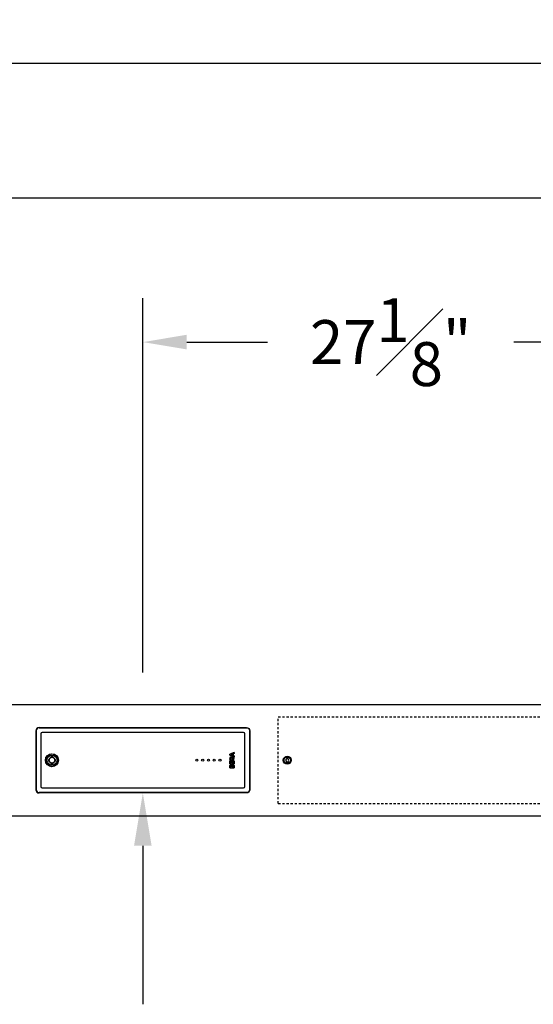
# Model space of a CAD drawing. Units: inches. Extents: x 13 to 327, y 7 to 242.
# Drawn here: x 264 to 292, y 188 to 242 of the extents above; entities that cross this region are included whole.
import ezdxf

# ---------------------------------------------------------------- set-up
doc = ezdxf.new("R2010")
doc.units = ezdxf.units.IN
doc.header["$LTSCALE"] = 0.5
doc.header["$MEASUREMENT"] = 0
doc.linetypes.add('HIDDEN', pattern=[0.375, 0.25, -0.125])
doc.layers.get('DEFPOINTS').update_dxf_attribs({"linetype": 'CONTINUOUS'})
doc.layers.add('DIM', color=7, linetype='CONTINUOUS')
doc.layers.add('PART', color=7, linetype='CONTINUOUS')
doc.styles.get("Standard").update_dxf_attribs({"font": 'simplex.shx'})
doc.dimstyles.get("Standard").update_dxf_attribs({"dimscale": 24, "dimtxt": 0.1, "dimasz": 0.1, "dimexe": 0.1, "dimexo": 0.125, "dimgap": 0.09, "dimtad": 0, "dimtih": 1, "dimtoh": 1, "dimdec": 3, "dimzin": 0, "dimdsep": 46, "dimlunit": 5, "dimtxsty": 'STANDARD', "dimcen": 0.09, "dimclrd": 256, "dimclre": 256, "dimadec": 0, "dimazin": 0, "dimtfac": 1, "dimtdec": 3, "dimtofl": 0, "dimtmove": 0, "dimatfit": 3, "dimfxl": 1, "dimfrac": 1, "dimtolj": 1, "dimtzin": 0, "dimlwd": -1, "dimlwe": -1, "dimarcsym": 0})

# ---------------------------------------------------------------- blocks, each defined once
blk = doc.blocks.new('*D4')
at = {"layer": 'DEFPOINTS', "color": 0, "transparency": 16777216}
for p in [(297.316, 224.499), (297.316, 216.251), (270.233, 203.452)]:
    blk.add_point(p, dxfattribs=at)
at = {"layer": 'DIM', "transparency": 16777216}
for p, q in [((270.233, 206.452), (270.233, 226.899)), ((297.316, 219.251), (297.316, 226.899)), ((272.633, 224.499), (277.043, 224.499)), ((294.916, 224.499), (290.506, 224.499))]:
    blk.add_line(p, q, dxfattribs=at)
for points in [[(272.633, 224.899), (272.633, 224.099), (270.233, 224.499)], [(294.916, 224.899), (294.916, 224.099), (297.316, 224.499)]]:
    blk.add_solid(points, dxfattribs=at)
at = {"layer": 'DIM', "color": 0, "transparency": 16777216, "insert": (283.774, 224.499), "char_height": 2.4, "attachment_point": 5}
blk.add_mtext('\\A1;27{\\H1.000000x;\\S1#8;}"', dxfattribs=at)
blk = doc.blocks.new('*D9')
at = {"layer": 'DEFPOINTS', "color": 0, "transparency": 16777216}
for p in [(115.65, 239.71), (297.316, 216.251), (115.65, 204.621)]:
    blk.add_point(p, dxfattribs=at)
at = {"layer": 'DIM', "transparency": 16777216}
for p, q in [((115.65, 207.621), (115.65, 242.11)), ((297.316, 219.251), (297.316, 242.11)), ((118.05, 239.71), (198.894, 239.71)), ((294.916, 239.71), (214.071, 239.71))]:
    blk.add_line(p, q, dxfattribs=at)
for points in [[(118.05, 240.11), (118.05, 239.31), (115.65, 239.71)], [(294.916, 240.11), (294.916, 239.31), (297.316, 239.71)]]:
    blk.add_solid(points, dxfattribs=at)
at = {"layer": 'DIM', "color": 0, "transparency": 16777216, "insert": (206.483, 239.71), "char_height": 2.4, "attachment_point": 5}
blk.add_mtext('\\A1;15\'-1"', dxfattribs=at)
blk = doc.blocks.new('*D10')
at = {"layer": 'DEFPOINTS', "color": 0, "transparency": 16777216}
for p in [(119.837, 232.358), (297.316, 219.131), (119.837, 203.225)]:
    blk.add_point(p, dxfattribs=at)
at = {"layer": 'DIM', "transparency": 16777216}
for p, q in [((119.837, 206.225), (119.837, 234.758)), ((297.316, 222.131), (297.316, 234.758)), ((122.237, 232.358), (200.759, 232.358)), ((294.916, 232.358), (216.393, 232.358))]:
    blk.add_line(p, q, dxfattribs=at)
for points in [[(122.237, 232.758), (122.237, 231.958), (119.837, 232.358)], [(294.916, 232.758), (294.916, 231.958), (297.316, 232.358)]]:
    blk.add_solid(points, dxfattribs=at)
at = {"layer": 'DIM', "color": 0, "transparency": 16777216, "insert": (208.576, 232.358), "char_height": 2.4, "attachment_point": 5}
blk.add_mtext('\\A1;14\'-9"', dxfattribs=at)

msp = doc.modelspace()

# ---------------------------------------------------------------- linework, layer by layer
at = {"layer": 'DIM'}
msp.add_line((270.2329, 196.9919), (270.2329, 188.3283), dxfattribs=at)
msp.add_solid([(269.7529, 196.9919), (270.7129, 196.9919), (270.2329, 199.8719)], dxfattribs=at)
at = {"layer": 'PART'}
for p, q in [((115.5848, 204.7132), (297.3155, 204.7132)), ((297.3155, 198.6108), (115.5848, 198.6108))]:
    msp.add_line(p, q, dxfattribs=at)
at = {"layer": 'PART', "color": 8, "linetype": 'HIDDEN'}
for p, q in [((277.6305, 199.2998), (277.6305, 204.0242)), ((277.6305, 204.0242), (297.3155, 204.0242)), ((277.6305, 199.2998), (297.3155, 199.2998))]:
    msp.add_line(p, q, dxfattribs=at)
at = {"layer": 'PART', "color": 8}
for p, q in [((264.3855, 203.2751), (264.3855, 200.0489)), ((264.4025, 203.2751), (264.4025, 200.0489)), ((264.6588, 203.0974), (264.6588, 200.2266)), ((275.7256, 203.1774), (264.7388, 203.1774)), ((275.8056, 200.2266), (275.8056, 203.0974)), ((264.7388, 200.1466), (275.7256, 200.1466))]:
    msp.add_line(p, q, dxfattribs=at)
for points in [[(264.5625, 203.4521), (275.9033, 203.4521, -0.4142136), (276.0803, 203.2751), (276.0803, 200.0489, -0.4142136), (275.9033, 199.8719), (264.5625, 199.8719)], [(264.5625, 203.4351), (275.9033, 203.4351, -0.4142136), (276.0633, 203.2751), (276.0633, 200.0489, -0.4142136), (275.9033, 199.8889), (264.5625, 199.8889)]]:
    msp.add_lwpolyline(points, format="xyb", dxfattribs=at)
for points in [[(265.0738, 201.6899), (265.0724, 201.6425)], [(265.0738, 201.6899), (265.241, 201.857)], [(265.2507, 201.8584), (265.241, 201.857)], [(265.2967, 201.857), (265.2507, 201.8584)], [(265.4638, 201.6899), (265.2967, 201.857)], [(265.4652, 201.6815), (265.4638, 201.6899)], [(275.056, 201.8482), (274.9996, 201.8117), (274.9763, 201.7552), (274.9929, 201.6988), (275.0394, 201.6556), (275.1058, 201.6423), (275.169, 201.6622), (275.2121, 201.7087), (275.2188, 201.7685), (275.1889, 201.8217)], [(275.2155, 202.0741), (274.9829, 201.9944)], [(274.9829, 201.9446), (274.9829, 201.9944)], [(274.9829, 201.9446), (275.2155, 201.8649)], [(275.056, 201.8017), (275.0195, 201.7652), (275.0261, 201.7187), (275.076, 201.6888), (275.1391, 201.6954), (275.1789, 201.7287), (275.1756, 201.7752), (275.1291, 201.8084)], [(275.1324, 202.0044), (275.0294, 201.9712)], [(275.0294, 201.9712), (275.1324, 201.9346)], [(275.056, 201.8482), (275.056, 201.8017)], [(275.0959, 201.7586), (275.0959, 201.8549)], [(275.0959, 201.8549), (275.2155, 201.8549)], [(275.0959, 201.8549), (275.0959, 201.7586)], [(275.0959, 201.7586), (275.1291, 201.7586)], [(275.1291, 201.8084), (275.1291, 201.7586)], [(275.1324, 202.0044), (275.1324, 201.9346)], [(275.2155, 202.0343), (275.169, 202.0177)], [(275.169, 202.0177), (275.169, 201.9246)], [(275.169, 201.9246), (275.2155, 201.9047)], [(275.1889, 201.8217), (275.2155, 201.8217)], [(275.2155, 202.0343), (275.2155, 202.0741)], [(275.2155, 202.0741), (275.2155, 202.0343)], [(275.2155, 201.8649), (275.2155, 201.9047)], [(275.2155, 201.9047), (275.2155, 201.8649)], [(275.2155, 201.8549), (275.2155, 201.8217)], [(265.0724, 201.6425), (265.0738, 201.6342)], [(265.0738, 201.6342), (265.241, 201.467)], [(265.241, 201.467), (265.2883, 201.4656)], [(265.2883, 201.4656), (265.2967, 201.467)], [(265.2967, 201.467), (265.4638, 201.6342)], [(265.4638, 201.6342), (265.4652, 201.6815)], [(274.9829, 201.4629), (274.9829, 201.629)], [(274.9829, 201.629), (274.9829, 201.4629)], [(274.9829, 201.629), (275.0195, 201.629)], [(274.9829, 201.4629), (275.2155, 201.4629)], [(275.0394, 201.4231), (274.9996, 201.4065), (274.9829, 201.3666)], [(274.9829, 201.247), (274.9829, 201.3666)], [(274.9829, 201.3666), (274.9829, 201.247)], [(274.9829, 201.247), (275.2155, 201.247)], [(275.0195, 201.629), (275.0195, 201.5094)], [(275.0195, 201.5094), (275.0793, 201.5094)], [(275.0793, 201.3467), (275.066, 201.3732), (275.0361, 201.3732), (275.0195, 201.3467)], [(275.0195, 201.3467), (275.0195, 201.2935)], [(275.0195, 201.2935), (275.0793, 201.2935)], [(275.1557, 201.433), (275.1158, 201.4197), (275.0959, 201.3899), (275.0726, 201.4131), (275.0394, 201.4231)], [(275.0793, 201.6157), (275.0793, 201.5094)], [(275.0793, 201.6157), (275.1125, 201.6157)], [(275.0793, 201.3467), (275.0793, 201.2935)], [(275.1125, 201.6157), (275.1125, 201.5094)], [(275.1125, 201.5094), (275.1789, 201.5094)], [(275.1789, 201.35), (275.1623, 201.3766), (275.1291, 201.3766), (275.1125, 201.35)], [(275.1125, 201.35), (275.1125, 201.2935)], [(275.1125, 201.2935), (275.1789, 201.2935)], [(275.2155, 201.3699), (275.1989, 201.4131), (275.1557, 201.433)], [(275.1789, 201.629), (275.1789, 201.5094)], [(275.1789, 201.629), (275.2155, 201.629)], [(275.1789, 201.35), (275.1789, 201.2935)], [(275.2155, 201.4629), (275.2155, 201.629)], [(275.2155, 201.629), (275.2155, 201.4629)], [(275.2155, 201.3699), (275.2155, 201.247)]]:
    msp.add_lwpolyline(points, dxfattribs=at)
at = {"layer": 'PART', "linetype": 'Continuous'}
msp.add_lwpolyline([(278.2185, 201.662), (278.1706, 201.745), (278.0747, 201.745), (278.0268, 201.662), (278.0747, 201.579), (278.1706, 201.579)], close=True, dxfattribs=at)
at = {"layer": 'PART', "color": 8}
for centre, radius in [((265.2688, 201.662), 0.3558), ((265.2688, 201.662), 0.3438), ((265.2688, 201.662), 0.2749), ((265.2688, 201.662), 0.1567), ((273.1871, 201.662), 0.058), ((273.5019, 201.662), 0.058), ((273.8166, 201.662), 0.058), ((274.1328, 201.662), 0.058), ((274.4476, 201.662), 0.058)]:
    msp.add_circle(centre, radius, dxfattribs=at)
at = {"layer": 'PART'}
msp.add_circle((278.1226, 201.662), 0.2165, dxfattribs=at)
at = {"layer": 'PART', "linetype": 'Continuous'}
for radius in [0.1969, 0.1741]:
    msp.add_circle((278.1226, 201.662), radius, dxfattribs=at)
at = {"layer": 'PART', "color": 8}
for centre, radius, start, end in [((264.5625, 203.2751), 0.177, 90, 180), ((264.5625, 203.2751), 0.16, 90, 180), ((264.7388, 203.0974), 0.08, 90, 180), ((275.7256, 203.0974), 0.08, 0, 90), ((264.7388, 200.2266), 0.08, 180, 270), ((275.7256, 200.2266), 0.08, 270, 0), ((264.5625, 200.0489), 0.177, 180, 270), ((264.5625, 200.0489), 0.16, 180, 270)]:
    msp.add_arc(centre, radius, start, end, dxfattribs=at)

# ---------------------------------------------------------------- dimensions: what is measured, and where the dimension line sits
at = {"layer": 'DIM'}
for base, p1, p2, text, picture, middle in [((115.6498, 239.7101), (297.3155, 216.2505), (115.6498, 204.6207), '15\'-1"', '*D9', (206.4827, 239.7101)), ((119.8366, 232.3578), (297.3155, 219.1305), (119.8366, 203.2245), '14\'-9"', '*D10', (208.5761, 232.3578))]:
    dim = msp.add_linear_dim(base=base, p1=p1, p2=p2, text=text, dimstyle='STANDARD', override={"dimpost": '"'}, dxfattribs=at)
    dim.commit()
    dim.dimension.update_dxf_attribs({"geometry": picture, "text_midpoint": middle})
dim = msp.add_linear_dim(base=(297.3155, 224.4993), p1=(270.2329, 203.4521), p2=(297.3155, 216.2505), dimstyle='STANDARD', override={"dimpost": '"'}, dxfattribs=at)
dim.commit()
dim.dimension.update_dxf_attribs({"geometry": '*D4', "text_midpoint": (283.7742, 224.4993)})

doc.saveas('drawing.dxf')
